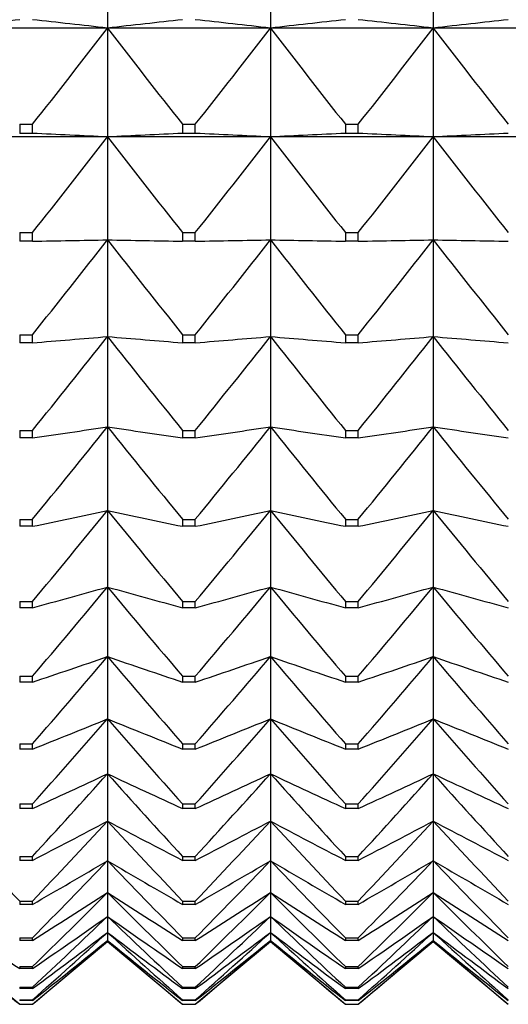
# Model space of a CAD drawing. Units: millimetres. Extents: x -18 to 856, y -35 to 1019.
# Drawn here: x 272 to 275, y 501 to 507 of the extents above; entities that cross this region are included whole.
import ezdxf

# ---------------------------------------------------------------- set-up
doc = ezdxf.new("R2010")
doc.units = ezdxf.units.MM
doc.layers.add('Default', color=7, linetype='Continuous')
doc.layers.add('DV1_Default', color=7, linetype='Continuous')

# ---------------------------------------------------------------- blocks, each defined once
blk = doc.blocks.new('SE')
at = {"layer": 'DV1_Default', "color": 7}
for p, q in [((272.5737, 508.0815), (272.5737, 507.3076)), ((273.6737, 508.0815), (273.6737, 507.3076)), ((274.7737, 508.0815), (274.7737, 507.3076)), ((272.5737, 507.3076), (271.4737, 507.3076)), ((273.6737, 507.3076), (272.5737, 507.3076)), ((272.5737, 507.3076), (272.5737, 506.5719)), ((274.7737, 507.3076), (273.6737, 507.3076)), ((273.6737, 507.3076), (273.6737, 506.5719)), ((275.8737, 507.3076), (274.7737, 507.3076)), ((274.7737, 507.3076), (274.7737, 506.5719)), ((271.9806, 506.6574), (272.0668, 506.6574)), ((271.9806, 506.6574), (271.9806, 506.5958)), ((272.0668, 506.5958), (272.0668, 506.6574)), ((273.0806, 506.6574), (273.1668, 506.6574)), ((273.0806, 506.6574), (273.0806, 506.5958)), ((273.1668, 506.5958), (273.1668, 506.6574)), ((274.1806, 506.6574), (274.2668, 506.6574)), ((274.1806, 506.6574), (274.1806, 506.5958)), ((274.2668, 506.5958), (274.2668, 506.6574)), ((272.5737, 506.5719), (271.4737, 506.5719)), ((272.0668, 506.5958), (271.9806, 506.5958)), ((273.6737, 506.5719), (272.5737, 506.5719)), ((272.5737, 506.5719), (272.5737, 505.8764)), ((273.1668, 506.5958), (273.0806, 506.5958)), ((274.7737, 506.5719), (273.6737, 506.5719)), ((273.6737, 506.5719), (273.6737, 505.8764)), ((274.2668, 506.5958), (274.1806, 506.5958)), ((275.8737, 506.5719), (274.7737, 506.5719)), ((274.7737, 506.5719), (274.7737, 505.8764)), ((271.9806, 505.9254), (272.0668, 505.9254)), ((271.9806, 505.9254), (271.9806, 505.8672)), ((272.0668, 505.8672), (272.0668, 505.9254)), ((273.0806, 505.9254), (273.1668, 505.9254)), ((273.0806, 505.9254), (273.0806, 505.8672)), ((273.1668, 505.8672), (273.1668, 505.9254)), ((274.1806, 505.9254), (274.2668, 505.9254)), ((274.1806, 505.9254), (274.1806, 505.8672)), ((274.2668, 505.8672), (274.2668, 505.9254)), ((272.0668, 505.8672), (271.9806, 505.8672)), ((272.5737, 505.8764), (272.5737, 505.2228)), ((273.1668, 505.8672), (273.0806, 505.8672)), ((273.6737, 505.8764), (273.6737, 505.2228)), ((274.2668, 505.8672), (274.1806, 505.8672)), ((274.7737, 505.8764), (274.7737, 505.2228)), ((271.9806, 505.2353), (272.0668, 505.2353)), ((271.9806, 505.2353), (271.9806, 505.1806)), ((272.0668, 505.1806), (271.9806, 505.1806)), ((272.0668, 505.1806), (272.0668, 505.2353)), ((272.5737, 505.2228), (272.5737, 504.6129)), ((273.0806, 505.2353), (273.1668, 505.2353)), ((273.0806, 505.2353), (273.0806, 505.1806)), ((273.1668, 505.1806), (273.0806, 505.1806)), ((273.1668, 505.1806), (273.1668, 505.2353)), ((273.6737, 505.2228), (273.6737, 504.6129)), ((274.1806, 505.2353), (274.2668, 505.2353)), ((274.1806, 505.2353), (274.1806, 505.1806)), ((274.2668, 505.1806), (274.1806, 505.1806)), ((274.2668, 505.1806), (274.2668, 505.2353)), ((274.7737, 505.2228), (274.7737, 504.6129)), ((271.9806, 504.5887), (272.0668, 504.5887)), ((271.9806, 504.5887), (271.9806, 504.5377)), ((272.0668, 504.5377), (272.0668, 504.5887)), ((272.5737, 504.6129), (272.5737, 504.0481)), ((273.0806, 504.5887), (273.1668, 504.5887)), ((273.0806, 504.5887), (273.0806, 504.5377)), ((273.1668, 504.5377), (273.1668, 504.5887)), ((273.6737, 504.6129), (273.6737, 504.0481)), ((274.1806, 504.5887), (274.2668, 504.5887)), ((274.1806, 504.5887), (274.1806, 504.5377)), ((274.2668, 504.5377), (274.2668, 504.5887)), ((274.7737, 504.6129), (274.7737, 504.0481)), ((272.0668, 504.5377), (271.9806, 504.5377)), ((273.1668, 504.5377), (273.0806, 504.5377)), ((274.2668, 504.5377), (274.1806, 504.5377)), ((272.5737, 504.0481), (272.5737, 503.5299)), ((273.6737, 504.0481), (273.6737, 503.5299)), ((274.7737, 504.0481), (274.7737, 503.5299)), ((271.9806, 503.9874), (272.0668, 503.9874)), ((271.9806, 503.9874), (271.9806, 503.9402)), ((272.0668, 503.9402), (272.0668, 503.9874)), ((273.0806, 503.9874), (273.1668, 503.9874)), ((273.0806, 503.9874), (273.0806, 503.9402)), ((273.1668, 503.9402), (273.1668, 503.9874)), ((274.1806, 503.9874), (274.2668, 503.9874)), ((274.1806, 503.9874), (274.1806, 503.9402)), ((274.2668, 503.9402), (274.2668, 503.9874)), ((272.0668, 503.9402), (271.9806, 503.9402)), ((273.1668, 503.9402), (273.0806, 503.9402)), ((274.2668, 503.9402), (274.1806, 503.9402)), ((272.5737, 503.5299), (272.5737, 503.0596)), ((273.6737, 503.5299), (273.6737, 503.0596)), ((274.7737, 503.5299), (274.7737, 503.0596)), ((271.9806, 503.4329), (272.0668, 503.4329)), ((271.9806, 503.4329), (271.9806, 503.3895)), ((272.0668, 503.3895), (271.9806, 503.3895)), ((272.0668, 503.3895), (272.0668, 503.4329)), ((273.0806, 503.4329), (273.1668, 503.4329)), ((273.0806, 503.4329), (273.0806, 503.3895)), ((273.1668, 503.3895), (273.0806, 503.3895)), ((273.1668, 503.3895), (273.1668, 503.4329)), ((274.1806, 503.4329), (274.2668, 503.4329)), ((274.1806, 503.4329), (274.1806, 503.3895)), ((274.2668, 503.3895), (274.1806, 503.3895)), ((274.2668, 503.3895), (274.2668, 503.4329)), ((272.5737, 503.0596), (272.5737, 502.6386)), ((273.6737, 503.0596), (273.6737, 502.6386)), ((274.7737, 503.0596), (274.7737, 502.6386)), ((271.9806, 502.9265), (272.0668, 502.9265)), ((271.9806, 502.9265), (271.9806, 502.8872)), ((272.0668, 502.8872), (272.0668, 502.9265)), ((273.0806, 502.9265), (273.1668, 502.9265)), ((273.0806, 502.9265), (273.0806, 502.8872)), ((273.1668, 502.8872), (273.1668, 502.9265)), ((274.1806, 502.9265), (274.2668, 502.9265)), ((274.1806, 502.9265), (274.1806, 502.8872)), ((274.2668, 502.8872), (274.2668, 502.9265)), ((272.0668, 502.8872), (271.9806, 502.8872)), ((273.1668, 502.8872), (273.0806, 502.8872)), ((274.2668, 502.8872), (274.1806, 502.8872)), ((272.5737, 502.6386), (272.5737, 502.2677)), ((273.6737, 502.6386), (273.6737, 502.2677)), ((274.7737, 502.6386), (274.7737, 502.2677)), ((271.9806, 502.4697), (272.0668, 502.4697)), ((271.9806, 502.4697), (271.9806, 502.4344)), ((272.0668, 502.4344), (272.0668, 502.4697)), ((273.0806, 502.4697), (273.1668, 502.4697)), ((273.0806, 502.4697), (273.0806, 502.4344)), ((273.1668, 502.4344), (273.1668, 502.4697)), ((274.1806, 502.4697), (274.2668, 502.4697)), ((274.1806, 502.4697), (274.1806, 502.4344)), ((274.2668, 502.4344), (274.2668, 502.4697)), ((272.0668, 502.4344), (271.9806, 502.4344)), ((273.1668, 502.4344), (273.0806, 502.4344)), ((274.2668, 502.4344), (274.1806, 502.4344)), ((272.5737, 502.2677), (272.5737, 501.9481)), ((273.6737, 502.2677), (273.6737, 501.9481)), ((274.7737, 502.2677), (274.7737, 501.9481)), ((271.9806, 502.0635), (272.0668, 502.0635)), ((271.9806, 502.0635), (271.9806, 502.0325)), ((272.0668, 502.0325), (272.0668, 502.0635)), ((273.0806, 502.0635), (273.1668, 502.0635)), ((273.0806, 502.0635), (273.0806, 502.0325)), ((273.1668, 502.0325), (273.1668, 502.0635)), ((274.1806, 502.0635), (274.2668, 502.0635)), ((274.1806, 502.0635), (274.1806, 502.0325)), ((274.2668, 502.0325), (274.2668, 502.0635)), ((272.0668, 502.0325), (271.9806, 502.0325)), ((273.1668, 502.0325), (273.0806, 502.0325)), ((274.2668, 502.0325), (274.1806, 502.0325)), ((272.5737, 501.9481), (272.5737, 501.6804)), ((273.6737, 501.9481), (273.6737, 501.6804)), ((274.7737, 501.9481), (274.7737, 501.6804)), ((271.9806, 501.709), (272.0668, 501.709)), ((271.9806, 501.709), (271.9806, 501.6823)), ((272.0668, 501.6823), (271.9806, 501.6823)), ((272.0668, 501.6823), (272.0668, 501.709)), ((272.5737, 501.6804), (272.5737, 501.4655)), ((273.0806, 501.709), (273.1668, 501.709)), ((273.0806, 501.709), (273.0806, 501.6823)), ((273.1668, 501.6823), (273.0806, 501.6823)), ((273.1668, 501.6823), (273.1668, 501.709)), ((273.6737, 501.6804), (273.6737, 501.4655)), ((274.1806, 501.709), (274.2668, 501.709)), ((274.1806, 501.709), (274.1806, 501.6823)), ((274.2668, 501.6823), (274.1806, 501.6823)), ((274.2668, 501.6823), (274.2668, 501.709)), ((274.7737, 501.6804), (274.7737, 501.4655)), ((272.5737, 501.4655), (272.5737, 501.3038)), ((273.6737, 501.4655), (273.6737, 501.3038)), ((274.7737, 501.4655), (274.7737, 501.3038)), ((271.9806, 501.4072), (272.0668, 501.4072)), ((271.9806, 501.4072), (271.9806, 501.3848)), ((272.0668, 501.3848), (271.9806, 501.3848)), ((272.0668, 501.3848), (272.0668, 501.4072)), ((273.0806, 501.4072), (273.1668, 501.4072)), ((273.0806, 501.4072), (273.0806, 501.3848)), ((273.1668, 501.3848), (273.0806, 501.3848)), ((273.1668, 501.3848), (273.1668, 501.4072)), ((274.1806, 501.4072), (274.2668, 501.4072)), ((274.1806, 501.4072), (274.1806, 501.3848)), ((274.2668, 501.3848), (274.1806, 501.3848)), ((274.2668, 501.3848), (274.2668, 501.4072)), ((272.5737, 501.3038), (272.5737, 501.1958)), ((273.6737, 501.3038), (273.6737, 501.1958)), ((274.7737, 501.3038), (274.7737, 501.1958)), ((272.5737, 501.1958), (272.5737, 501.1417)), ((273.6737, 501.1958), (273.6737, 501.1417)), ((274.7737, 501.1958), (274.7737, 501.1417)), ((271.4737, 501.135), (271.9806, 500.7096)), ((271.9806, 501.1587), (272.0668, 501.1587)), ((271.9806, 501.1587), (271.9806, 501.1408)), ((272.0668, 501.1408), (271.9806, 501.1408)), ((272.0668, 501.1408), (272.0668, 501.1587)), ((272.0668, 500.7096), (272.5737, 501.135)), ((272.5737, 501.135), (272.5737, 501.1417)), ((272.5737, 501.135), (273.0806, 500.7096)), ((273.0806, 501.1587), (273.1668, 501.1587)), ((273.0806, 501.1587), (273.0806, 501.1408)), ((273.1668, 501.1408), (273.0806, 501.1408)), ((273.1668, 501.1408), (273.1668, 501.1587)), ((273.1668, 500.7096), (273.6737, 501.135)), ((273.6737, 501.135), (273.6737, 501.1417)), ((273.6737, 501.135), (274.1806, 500.7096)), ((274.1806, 501.1587), (274.2668, 501.1587)), ((274.1806, 501.1587), (274.1806, 501.1408)), ((274.2668, 501.1408), (274.1806, 501.1408)), ((274.2668, 501.1408), (274.2668, 501.1587)), ((274.2668, 500.7096), (274.7737, 501.135)), ((274.7737, 501.135), (274.7737, 501.1417)), ((274.7737, 501.135), (275.2806, 500.7096)), ((271.9806, 500.9643), (272.0668, 500.9643)), ((271.9806, 500.9643), (271.9806, 500.9508)), ((272.0668, 500.9508), (271.9806, 500.9508)), ((272.0668, 500.9508), (272.0668, 500.9643)), ((273.0806, 500.9643), (273.1668, 500.9643)), ((273.0806, 500.9643), (273.0806, 500.9508)), ((273.1668, 500.9508), (273.0806, 500.9508)), ((273.1668, 500.9508), (273.1668, 500.9643)), ((274.1806, 500.9643), (274.2668, 500.9643)), ((274.1806, 500.9643), (274.1806, 500.9508)), ((274.2668, 500.9508), (274.1806, 500.9508)), ((274.2668, 500.9508), (274.2668, 500.9643)), ((271.9806, 500.8245), (272.0668, 500.8245)), ((271.9806, 500.8245), (271.9806, 500.8154)), ((272.0668, 500.8154), (271.9806, 500.8154)), ((272.0668, 500.8154), (272.0668, 500.8245)), ((273.0806, 500.8245), (273.1668, 500.8245)), ((273.0806, 500.8245), (273.0806, 500.8154)), ((273.1668, 500.8154), (273.0806, 500.8154)), ((273.1668, 500.8154), (273.1668, 500.8245)), ((274.1806, 500.8245), (274.2668, 500.8245)), ((274.1806, 500.8245), (274.1806, 500.8154)), ((274.2668, 500.8154), (274.1806, 500.8154)), ((274.2668, 500.8154), (274.2668, 500.8245)), ((271.9806, 500.7395), (272.0668, 500.7395)), ((271.9806, 500.7395), (271.9806, 500.735)), ((272.0668, 500.735), (271.9806, 500.735)), ((272.0668, 500.735), (272.0668, 500.7395)), ((273.0806, 500.7395), (273.1668, 500.7395)), ((273.0806, 500.7395), (273.0806, 500.735)), ((273.1668, 500.735), (273.0806, 500.735)), ((273.1668, 500.735), (273.1668, 500.7395)), ((274.1806, 500.7395), (274.2668, 500.7395)), ((274.1806, 500.7395), (274.1806, 500.735)), ((274.2668, 500.735), (274.1806, 500.735)), ((274.2668, 500.735), (274.2668, 500.7395)), ((271.9806, 500.7096), (272.0668, 500.7096)), ((271.9806, 500.7096), (271.9806, 500.7096)), ((271.9806, 500.7096), (272.0668, 500.7096)), ((272.0668, 500.7096), (272.0668, 500.7096)), ((273.0806, 500.7096), (273.1668, 500.7096)), ((273.0806, 500.7096), (273.0806, 500.7096)), ((273.0806, 500.7096), (273.1668, 500.7096)), ((273.1668, 500.7096), (273.1668, 500.7096)), ((274.1806, 500.7096), (274.2668, 500.7096)), ((274.1806, 500.7096), (274.1806, 500.7096)), ((274.1806, 500.7096), (274.2668, 500.7096)), ((274.2668, 500.7096), (274.2668, 500.7096))]:
    blk.add_line(p, q, dxfattribs=at)
for centre, radius, start, end in [((290.6847, 338.4019), 169.9947, 96.316891, 96.488822), ((253.3627, 338.4019), 169.9947, 83.511178, 83.683109), ((222.7937, 545.5947), 62.8009, 321.682913, 322.435123), ((291.7847, 338.4019), 169.9947, 96.316891, 96.488822), ((322.3537, 545.5947), 62.8009, 217.564877, 218.317087), ((254.4627, 338.4019), 169.9947, 83.511178, 83.683109), ((223.8937, 545.5947), 62.8009, 321.682913, 322.435123), ((292.8847, 338.4019), 169.9947, 96.316891, 96.488822), ((323.4537, 545.5947), 62.8009, 217.564877, 218.317087), ((255.5627, 338.4019), 169.9947, 83.511178, 83.683109), ((224.9937, 545.5947), 62.8009, 321.682913, 322.435123), ((293.9847, 338.4019), 169.9947, 96.316891, 96.488822), ((324.5537, 545.5947), 62.8009, 217.564877, 218.317087), ((253.5569, 108.2854), 398.7403, 87.266408, 87.33933), ((223.1448, 544.8076), 62.4914, 321.523057, 322.276308), ((291.5904, 108.2854), 398.7403, 92.66067, 92.733592), ((322.0026, 544.8076), 62.4914, 217.723692, 218.476943), ((254.6569, 108.2854), 398.7403, 87.266408, 87.33933), ((224.2448, 544.8076), 62.4914, 321.523057, 322.276308), ((292.6904, 108.2854), 398.7403, 92.66067, 92.733592), ((323.1026, 544.8076), 62.4914, 217.723692, 218.476943), ((255.7569, 108.2854), 398.7403, 87.266408, 87.33933), ((225.3448, 544.8076), 62.4914, 321.523057, 322.276308), ((293.7904, 108.2854), 398.7403, 92.66067, 92.733592), ((324.2026, 544.8076), 62.4914, 217.723692, 218.476943), ((223.6491, 544.0393), 62.0485, 321.289804, 322.044531), ((321.4983, 544.0393), 62.0485, 217.955469, 218.710196), ((224.7491, 544.0393), 62.0485, 321.289804, 322.044531), ((322.5983, 544.0393), 62.0485, 217.955469, 218.710196), ((225.8491, 544.0393), 62.0485, 321.289804, 322.044531), ((323.6983, 544.0393), 62.0485, 217.955469, 218.710196), ((253.4685, 731.4951), 227.0774, 274.697933, 274.826284), ((224.3015, 543.2938), 61.4785, 320.981525, 321.738129), ((320.8459, 543.2938), 61.4785, 218.261871, 219.018475), ((291.6788, 731.4951), 227.0774, 265.173716, 265.302067), ((254.5685, 731.4951), 227.0774, 274.697933, 274.826284), ((225.4015, 543.2938), 61.4785, 320.981525, 321.738129), ((321.9459, 543.2938), 61.4785, 218.261871, 219.018475), ((292.7788, 731.4951), 227.0774, 265.173716, 265.302067), ((255.6685, 731.4951), 227.0774, 274.697933, 274.826284), ((226.5015, 543.2938), 61.4785, 320.981525, 321.738129), ((323.0459, 543.2938), 61.4785, 218.261871, 219.018475), ((293.8788, 731.4951), 227.0774, 265.173716, 265.302067), ((253.1868, 633.6137), 130.4495, 278.321637, 278.546725), ((225.0952, 542.5757), 60.7896, 320.596067, 321.354895), ((320.0522, 542.5757), 60.7896, 218.645105, 219.403933), ((291.9606, 633.6137), 130.4495, 261.453275, 261.678363), ((254.2868, 633.6137), 130.4495, 278.321637, 278.546725), ((226.1952, 542.5757), 60.7896, 320.596067, 321.354895), ((321.1522, 542.5757), 60.7896, 218.645105, 219.403933), ((293.0606, 633.6137), 130.4495, 261.453275, 261.678363), ((255.3868, 633.6137), 130.4495, 278.321637, 278.546725), ((227.2952, 542.5757), 60.7896, 320.596067, 321.354895), ((322.2522, 542.5757), 60.7896, 218.645105, 219.403933), ((294.1606, 633.6137), 130.4495, 261.453275, 261.678363), ((252.7501, 595.9304), 93.9964, 281.859031, 282.174955), ((226.0222, 541.8901), 59.9922, 320.13073, 320.89206), ((319.1252, 541.8901), 59.9922, 219.10794, 219.86927), ((292.3973, 595.9304), 93.9964, 257.825045, 258.140969), ((253.8501, 595.9304), 93.9964, 281.859031, 282.174955), ((227.1222, 541.8901), 59.9922, 320.13073, 320.89206), ((320.2252, 541.8901), 59.9922, 219.10794, 219.86927), ((293.4973, 595.9304), 93.9964, 257.825045, 258.140969), ((254.9501, 595.9304), 93.9964, 281.859031, 282.174955), ((228.2222, 541.8901), 59.9922, 320.13073, 320.89206), ((321.3252, 541.8901), 59.9922, 219.10794, 219.86927), ((294.5973, 595.9304), 93.9964, 257.825045, 258.140969), ((252.1628, 576.254), 75.5341, 285.278438, 285.677437), ((227.0729, 541.2434), 59.0985, 319.582245, 320.346269), ((318.0745, 541.2434), 59.0985, 219.653731, 220.417755), ((292.9846, 576.254), 75.5341, 254.322563, 254.721562), ((253.2628, 576.254), 75.5341, 285.278438, 285.677437), ((228.1729, 541.2434), 59.0985, 319.582245, 320.346269), ((319.1745, 541.2434), 59.0985, 219.653731, 220.417755), ((294.0846, 576.254), 75.5341, 254.322563, 254.721562), ((254.3628, 576.254), 75.5341, 285.278438, 285.677437), ((229.2729, 541.2434), 59.0985, 319.582245, 320.346269), ((320.2745, 541.2434), 59.0985, 219.653731, 220.417755), ((295.1846, 576.254), 75.5341, 254.322563, 254.721562), ((251.4309, 564.3687), 64.8523, 288.553944, 289.027022), ((228.2365, 540.6423), 58.1227, 318.946756, 319.713554), ((316.9109, 540.6423), 58.1227, 220.286446, 221.053244), ((293.7164, 564.3687), 64.8523, 250.972978, 251.446056), ((252.5309, 564.3687), 64.8523, 288.553944, 289.027022), ((229.3365, 540.6423), 58.1227, 318.946756, 319.713554), ((318.0109, 540.6423), 58.1227, 220.286446, 221.053244), ((294.8164, 564.3687), 64.8523, 250.972978, 251.446056), ((253.6309, 564.3687), 64.8523, 288.553944, 289.027022), ((230.4365, 540.6423), 58.1227, 318.946756, 319.713554), ((319.1109, 540.6423), 58.1227, 220.286446, 221.053244), ((295.9164, 564.3687), 64.8523, 250.972978, 251.446056), ((250.5621, 556.5669), 58.2476, 291.665942, 292.203504), ((229.5011, 540.0951), 57.081, 318.2198, 318.98931), ((315.6463, 540.0951), 57.081, 221.01069, 221.7802), ((294.5853, 556.5669), 58.2476, 247.796496, 248.334058), ((251.6621, 556.5669), 58.2476, 291.665942, 292.203504), ((230.6011, 540.0951), 57.081, 318.2198, 318.98931), ((316.7463, 540.0951), 57.081, 221.01069, 221.7802), ((295.6853, 556.5669), 58.2476, 247.796496, 248.334058), ((252.7621, 556.5669), 58.2476, 291.665942, 292.203504), ((231.7011, 540.0951), 57.081, 318.2198, 318.98931), ((317.8463, 540.0951), 57.081, 221.01069, 221.7802), ((296.7853, 556.5669), 58.2476, 247.796496, 248.334058), ((249.5651, 551.1778), 54.0517, 294.60108, 295.19349), ((230.8537, 539.6113), 55.992, 317.39626, 318.16825), ((314.2937, 539.6113), 55.992, 221.83175, 222.60374), ((295.5822, 551.1778), 54.0517, 244.80651, 245.39892), ((250.6651, 551.1778), 54.0517, 294.60108, 295.19349), ((231.9537, 539.6113), 55.992, 317.39626, 318.16825), ((315.3937, 539.6113), 55.992, 221.83175, 222.60374), ((296.6822, 551.1778), 54.0517, 244.80651, 245.39892), ((251.7651, 551.1778), 54.0517, 294.60108, 295.19349), ((233.0537, 539.6113), 55.992, 317.39626, 318.16825), ((316.4937, 539.6113), 55.992, 221.83175, 222.60374), ((297.7822, 551.1778), 54.0517, 244.80651, 245.39892), ((311.767, 539.2021), 54.8763, 222.75559, 223.52961), ((248.4503, 547.3371), 51.4014, 297.35174, 297.98978), ((232.2804, 539.2021), 54.8763, 316.47039, 317.24441), ((312.867, 539.2021), 54.8763, 222.75559, 223.52961), ((296.6971, 547.3371), 51.4014, 242.01022, 242.64826), ((249.5503, 547.3371), 51.4014, 297.35174, 297.98978), ((233.3804, 539.2021), 54.8763, 316.47039, 317.24441), ((313.967, 539.2021), 54.8763, 222.75559, 223.52961), ((297.7971, 547.3371), 51.4014, 242.01022, 242.64826), ((250.6503, 547.3371), 51.4014, 297.35174, 297.98978), ((234.4804, 539.2021), 54.8763, 316.47039, 317.24441), ((315.067, 539.2021), 54.8763, 222.75559, 223.52961), ((298.8971, 547.3371), 51.4014, 242.01022, 242.64826), ((247.2291, 544.5523), 49.8031, 299.91525, 300.5904), ((233.7667, 538.8806), 53.7572, 315.43578, 316.21111), ((311.3807, 538.8806), 53.7572, 223.78889, 224.56422), ((297.9183, 544.5523), 49.8031, 239.4096, 240.08475), ((248.3291, 544.5523), 49.8031, 299.91525, 300.5904), ((234.8667, 538.8806), 53.7572, 315.43578, 316.21111), ((312.4807, 538.8806), 53.7572, 223.78889, 224.56422), ((299.0183, 544.5523), 49.8031, 239.4096, 240.08475), ((249.4291, 544.5523), 49.8031, 299.91525, 300.5904), ((235.9667, 538.8806), 53.7572, 315.43578, 316.21111), ((313.5807, 538.8806), 53.7572, 223.78889, 224.56422), ((300.1183, 544.5523), 49.8031, 239.4096, 240.08475), ((245.9139, 542.5218), 48.9527, 302.29291, 302.99756), ((235.2971, 538.6628), 52.661, 314.28537, 315.06096), ((309.8502, 538.6628), 52.661, 224.93904, 225.71463), ((299.2335, 542.5218), 48.9527, 237.00244, 237.70709), ((247.0139, 542.5218), 48.9527, 302.29291, 302.99756), ((236.3971, 538.6628), 52.661, 314.28537, 315.06096), ((310.9502, 538.6628), 52.661, 224.93904, 225.71463), ((300.3335, 542.5218), 48.9527, 237.00244, 237.70709), ((248.1139, 542.5218), 48.9527, 302.29291, 302.99756), ((237.4971, 538.6628), 52.661, 314.28537, 315.06096), ((312.0502, 538.6628), 52.661, 224.93904, 225.71463), ((301.4335, 542.5218), 48.9527, 237.00244, 237.70709), ((299.529, 541.0504), 48.6507, 234.78343, 235.51095), ((244.5183, 541.0504), 48.6507, 304.48905, 305.21657), ((236.8561, 538.5681), 51.6175, 313.01145, 313.78589), ((308.2912, 538.5681), 51.6175, 226.21411, 226.98855), ((300.629, 541.0504), 48.6507, 234.78343, 235.51095), ((245.6183, 541.0504), 48.6507, 304.48905, 305.21657), ((237.9561, 538.5681), 51.6175, 313.01145, 313.78589), ((309.3912, 538.5681), 51.6175, 226.21411, 226.98855), ((301.729, 541.0504), 48.6507, 234.78343, 235.51095), ((246.7183, 541.0504), 48.6507, 304.48905, 305.21657), ((239.0561, 538.5681), 51.6175, 313.01145, 313.78589), ((310.4912, 538.5681), 51.6175, 226.21411, 226.98855), ((302.829, 541.0504), 48.6507, 234.78343, 235.51095), ((243.0567, 540.0057), 48.7592, 306.51017, 307.2549), ((238.4277, 538.6204), 50.6611, 311.60579, 312.37717), ((306.7197, 538.6204), 50.6611, 227.62283, 228.39421), ((302.0907, 540.0057), 48.7592, 232.7451, 233.48983), ((244.1567, 540.0057), 48.7592, 306.51017, 307.2549), ((239.5277, 538.6204), 50.6611, 311.60579, 312.37717), ((307.8197, 538.6204), 50.6611, 227.62283, 228.39421), ((303.1907, 540.0057), 48.7592, 232.7451, 233.48983), ((245.2567, 540.0057), 48.7592, 306.51017, 307.2549), ((240.6277, 538.6204), 50.6611, 311.60579, 312.37717), ((308.9197, 538.6204), 50.6611, 227.62283, 228.39421), ((304.2907, 540.0057), 48.7592, 232.7451, 233.48983), ((304.0517, 538.8497), 49.8319, 229.17446, 229.94032), ((241.544, 539.2947), 49.1782, 308.36415, 309.12137), ((239.9957, 538.8497), 49.8319, 310.05968, 310.82554), ((305.1517, 538.8497), 49.8319, 229.17446, 229.94032), ((303.6034, 539.2947), 49.1782, 230.87863, 231.63585), ((242.644, 539.2947), 49.1782, 308.36415, 309.12137), ((241.0957, 538.8497), 49.8319, 310.05968, 310.82554), ((306.2517, 538.8497), 49.8319, 229.17446, 229.94032), ((304.7034, 539.2947), 49.1782, 230.87863, 231.63585), ((243.744, 539.2947), 49.1782, 308.36415, 309.12137), ((242.1957, 538.8497), 49.8319, 310.05968, 310.82554), ((307.3517, 538.8497), 49.8319, 229.17446, 229.94032), ((305.8034, 539.2947), 49.1782, 230.87863, 231.63585)]:
    blk.add_arc(centre, radius, start, end, dxfattribs=at)
for points in [[(272.0668, 505.8672), (272.2371, 505.8703), (272.4062, 505.8733), (272.5737, 505.8764)], [(272.5737, 505.8764), (272.7412, 505.8733), (272.9102, 505.8703), (273.0806, 505.8672)], [(273.1668, 505.8672), (273.3371, 505.8703), (273.5062, 505.8733), (273.6737, 505.8764)], [(273.6737, 505.8764), (273.8412, 505.8733), (274.0102, 505.8703), (274.1806, 505.8672)], [(274.2668, 505.8672), (274.4371, 505.8703), (274.6062, 505.8733), (274.7737, 505.8764)], [(274.7737, 505.8764), (274.9412, 505.8733), (275.1102, 505.8703), (275.2806, 505.8672)]]:
    blk.add_open_spline(points, degree=3, dxfattribs=at)

msp = doc.modelspace()

# ---------------------------------------------------------------- block references
at = {"layer": 'Default'}
msp.add_blockref('SE', (0, 0), dxfattribs=at)

doc.saveas('drawing.dxf')
